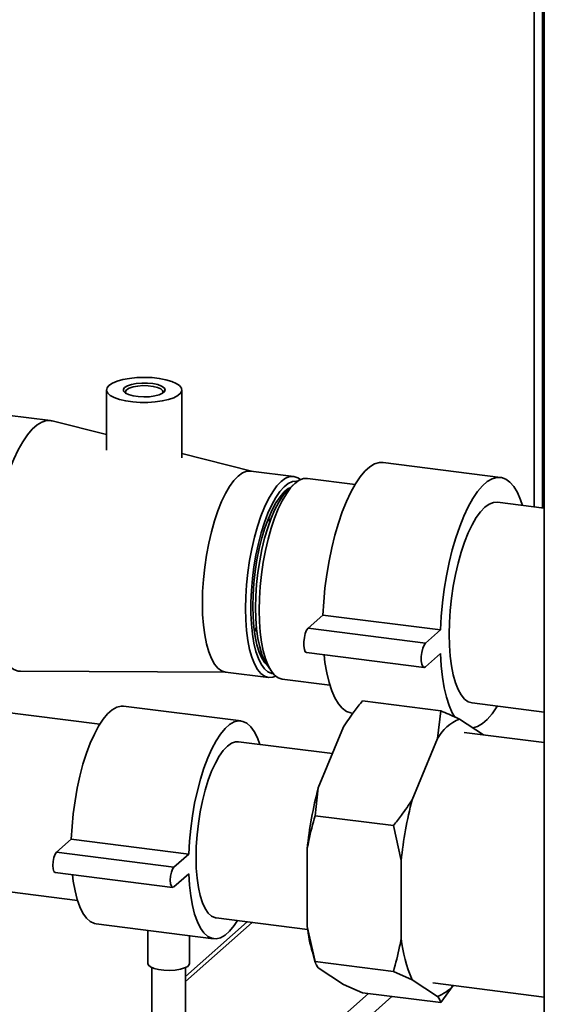
# Paper-space layout 'Blatt1' of a CAD drawing. Units: millimetres. Extents: x 0 to 5940, y 0 to 4200.
# Drawn here: x 5380 to 5505, y 1510 to 1745 of the extents above; entities that cross this region are included whole.
import ezdxf

# ---------------------------------------------------------------- set-up
doc = ezdxf.new("R2010")
doc.units = ezdxf.units.MM
doc.header["$LTSCALE"] = 10

psp = doc.layouts.new('Blatt1')

# ---------------------------------------------------------------- linework, layer by layer
at = {"color": 7, "linetype": 'Continuous', "lineweight": 35}
for p, q in [((5505.47, 1507.07), (5505.47, 1983.19)), ((5503.07, 1923.8), (5503.07, 1629.11)), ((5505.01, 1925.51), (5505.01, 1628.87)), ((5400.88, 1657.05), (5400.88, 1642.65)), ((5418.88, 1640.82), (5418.88, 1657.05)), ((5387.46, 1649.73), (5377.17, 1651.02)), ((5400.88, 1646.38), (5387.86, 1649.65)), ((5435.52, 1637.67), (5418.88, 1641.85)), ((5495.03, 1636.17), (5466.97, 1639.71)), ((5445.64, 1636.4), (5435.35, 1637.69)), ((5445.89, 1634.74), (5444.49, 1633.51)), ((5460.25, 1634.51), (5448.91, 1635.94)), ((5505.47, 1628.81), (5494.28, 1630.22)), ((5449.06, 1600.15), (5452.59, 1603.27)), ((5452.59, 1603.27), (5480.65, 1599.73)), ((5436.21, 1599.24), (5436.69, 1600.46)), ((5449.06, 1600.15), (5477.12, 1596.61)), ((5477.12, 1596.61), (5480.65, 1599.73)), ((5448.68, 1594.35), (5476.74, 1590.81)), ((5480.65, 1594.08), (5477.12, 1590.96)), ((5380.33, 1589.87), (5429.47, 1589.65)), ((5429.3, 1589.67), (5439.59, 1588.38)), ((5439.19, 1591.46), (5440.25, 1589.92)), ((5442.87, 1588.01), (5454.21, 1586.59)), ((5462.01, 1582.78), (5480.72, 1580.42)), ((5399.24, 1577.22), (5366.91, 1581.29)), ((5433.02, 1578), (5404.95, 1581.53)), ((5479.96, 1573.8), (5480.72, 1580.42)), ((5488.24, 1582.3), (5505.47, 1580.13)), ((5494.18, 1581.49), (5494.24, 1581.54)), ((5485.23, 1578.45), (5490.96, 1574.68)), ((5451.47, 1562), (5457.51, 1576.63)), ((5473.92, 1559.17), (5479.96, 1573.8)), ((5505.47, 1572.85), (5486.36, 1575.26)), ((5454.86, 1570.21), (5432.39, 1573.04)), ((5451.47, 1562), (5450.7, 1555.38)), ((5450.7, 1555.38), (5469.41, 1553.02)), ((5471.28, 1544.67), (5469.41, 1553.02)), ((5392.46, 1549.77), (5388.92, 1546.65)), ((5420.52, 1546.23), (5392.46, 1549.77)), ((5448.83, 1528.9), (5448.83, 1547.5)), ((5416.99, 1543.11), (5388.92, 1546.65)), ((5420.52, 1546.23), (5416.99, 1543.11)), ((5471.28, 1526.07), (5471.28, 1544.67)), ((5388.61, 1541.81), (5416.67, 1538.27)), ((5416.99, 1538.4), (5420.52, 1541.52)), ((5361.61, 1539.22), (5393.94, 1535.15)), ((5427.09, 1530.97), (5448.92, 1528.22)), ((5398.4, 1529.55), (5426.47, 1526.01)), ((5434.51, 1530.04), (5419.71, 1516.99)), ((5419.71, 1515.82), (5435.67, 1529.89)), ((5448.83, 1528.9), (5450.7, 1520.54)), ((5410.71, 1528), (5410.71, 1520.1)), ((5420.71, 1520.1), (5420.71, 1526.74)), ((5450.05, 1522.76), (5450.75, 1520.35)), ((5411.71, 1519.1), (5411.71, 1486.83)), ((5419.71, 1486.83), (5419.71, 1519.1)), ((5450.7, 1520.54), (5469.41, 1518.19)), ((5457.51, 1515.07), (5451.47, 1519.04)), ((5473.92, 1516.22), (5469.41, 1518.19)), ((5457.51, 1515.07), (5462.01, 1513.1)), ((5479.96, 1512.24), (5473.92, 1516.22)), ((5478.82, 1515.43), (5505.47, 1512.08)), ((5483.71, 1514.82), (5480.72, 1510.74)), ((5411.81, 1467.37), (5463.46, 1512.92)), ((5416.48, 1465.83), (5469.08, 1512.21)), ((5462.01, 1513.1), (5480.72, 1510.74))]:
    psp.add_line(p, q, dxfattribs=at)
at = {"color": 7, "linetype": 'Continuous', "lineweight": 35, "flags": 128}
for points in [[(5401.46, 1658.11), (5402.27, 1658.66), (5403.4, 1659.13), (5404.79, 1659.53), (5406.39, 1659.82), (5408.13, 1660), (5409.94, 1660.05), (5411.75, 1659.99), (5413.48, 1659.8), (5415.07, 1659.5), (5416.44, 1659.1), (5417.55, 1658.62), (5418.34, 1658.08), (5418.78, 1657.49), (5418.86, 1656.88), (5418.58, 1656.28), (5417.93, 1655.71), (5416.96, 1655.2), (5415.7, 1654.76), (5414.19, 1654.42), (5412.52, 1654.18), (5410.73, 1654.07), (5408.91, 1654.07), (5407.13, 1654.2), (5405.46, 1654.44), (5403.97, 1654.79), (5402.73, 1655.23), (5401.77, 1655.75), (5401.15, 1656.32), (5400.89, 1656.92), (5400.99, 1657.53), (5401.46, 1658.11)], [(5405.2, 1657.64), (5405.85, 1658.04), (5406.8, 1658.37), (5407.98, 1658.59), (5409.3, 1658.71), (5410.66, 1658.7), (5411.96, 1658.57), (5413.11, 1658.32), (5414.02, 1657.99), (5414.62, 1657.58), (5414.87, 1657.13), (5414.75, 1656.68), (5414.27, 1656.26), (5413.46, 1655.89), (5412.39, 1655.61), (5411.13, 1655.44), (5409.78, 1655.39), (5408.43, 1655.46), (5407.2, 1655.65), (5406.16, 1655.94), (5405.4, 1656.32), (5404.96, 1656.75), (5404.9, 1657.2), (5405.2, 1657.64)], [(5414.27, 1656.26), (5414.37, 1656.47), (5414.28, 1656.89), (5413.84, 1657.29), (5413.08, 1657.64), (5412.05, 1657.89), (5410.86, 1658.05), (5409.58, 1658.08), (5408.33, 1657.99), (5407.2, 1657.79), (5406.29, 1657.49), (5405.67, 1657.11)], [(5405.67, 1657.11), (5405.39, 1656.69), (5405.48, 1656.27), (5405.49, 1656.26)], [(5387.86, 1649.65), (5387.63, 1649.7), (5386.54, 1649.72), (5385.41, 1649.38), (5384.26, 1648.7), (5383.11, 1647.69), (5381.96, 1646.34), (5380.84, 1644.69), (5379.74, 1642.74), (5378.69, 1640.52), (5377.71, 1638.06), (5376.79, 1635.39), (5375.95, 1632.53), (5375.2, 1629.53), (5374.55, 1626.41), (5374.01, 1623.22), (5373.59, 1619.98), (5373.28, 1616.74), (5373.09, 1613.54), (5373.03, 1610.41)], [(5452.59, 1603.27), (5452.77, 1606.49), (5453.07, 1609.74), (5453.49, 1613), (5454.03, 1616.22), (5454.68, 1619.36), (5455.42, 1622.39), (5456.26, 1625.27), (5457.18, 1627.96), (5458.18, 1630.44), (5459.23, 1632.68), (5460.33, 1634.64), (5461.46, 1636.31), (5462.62, 1637.67), (5463.78, 1638.69), (5464.93, 1639.37), (5466.07, 1639.7), (5466.97, 1639.71)], [(5435.35, 1637.69), (5434.38, 1637.64), (5433.36, 1637.24), (5432.33, 1636.5), (5431.3, 1635.42), (5430.28, 1634.03), (5429.3, 1632.34), (5428.35, 1630.38), (5427.47, 1628.17), (5426.66, 1625.76), (5425.93, 1623.17), (5425.29, 1620.43), (5424.75, 1617.61), (5424.33, 1614.72), (5424.02, 1611.82), (5423.84, 1608.94), (5423.77, 1606.14)], [(5441.34, 1588.7), (5440.57, 1588.43), (5439.58, 1588.38), (5438.64, 1588.68), (5437.76, 1589.32), (5436.95, 1590.31), (5436.21, 1591.61), (5435.58, 1593.22), (5435.04, 1595.1), (5434.62, 1597.24), (5434.31, 1599.6), (5434.13, 1602.15), (5434.06, 1604.84), (5434.13, 1607.65), (5434.31, 1610.52), (5434.62, 1613.42), (5435.04, 1616.31), (5435.58, 1619.14), (5436.21, 1621.87), (5436.95, 1624.46), (5437.76, 1626.88), (5438.64, 1629.08), (5439.58, 1631.04), (5440.57, 1632.73), (5441.59, 1634.13), (5442.62, 1635.2), (5443.65, 1635.95), (5444.67, 1636.35), (5445.65, 1636.4), (5446.6, 1636.1), (5447.25, 1635.65)], [(5446.57, 1635.27), (5446.28, 1635.3), (5445.31, 1635.18), (5444.31, 1634.72), (5443.3, 1633.91), (5442.3, 1632.77), (5441.31, 1631.33), (5440.36, 1629.59), (5439.45, 1627.59), (5438.61, 1625.36), (5437.84, 1622.94), (5437.16, 1620.35), (5436.58, 1617.63), (5436.1, 1614.84), (5435.74, 1612.01), (5435.49, 1609.18), (5435.37, 1606.4), (5435.37, 1603.7), (5435.49, 1601.14), (5435.74, 1598.74), (5436.1, 1596.56), (5436.58, 1594.6), (5437.16, 1592.92), (5437.84, 1591.53), (5438.61, 1590.45), (5439.45, 1589.71), (5440.36, 1589.31), (5440.77, 1589.24)], [(5448.91, 1635.94), (5447.94, 1635.88), (5446.92, 1635.49), (5445.89, 1634.74), (5444.86, 1633.67), (5443.85, 1632.28), (5442.87, 1630.59), (5441.92, 1628.64), (5441.04, 1626.44), (5440.23, 1624.02), (5439.5, 1621.44), (5438.87, 1618.71), (5438.33, 1615.89), (5437.91, 1613.01), (5437.6, 1610.11), (5437.42, 1607.24), (5437.35, 1604.44), (5437.42, 1601.75), (5437.6, 1599.21), (5437.91, 1596.86), (5438.33, 1594.73), (5438.87, 1592.84), (5439.5, 1591.24), (5440.23, 1589.94), (5441.04, 1588.96), (5441.92, 1588.31), (5442.87, 1588.02), (5442.87, 1588.01)], [(5480.65, 1599.73), (5480.83, 1602.95), (5481.13, 1606.21), (5481.56, 1609.46), (5482.09, 1612.68), (5482.74, 1615.82), (5483.49, 1618.85), (5484.33, 1621.73), (5485.25, 1624.43), (5486.24, 1626.91), (5487.29, 1629.14), (5488.39, 1631.11), (5489.53, 1632.78), (5490.68, 1634.13), (5491.84, 1635.15), (5493, 1635.84), (5494.13, 1636.17), (5495.23, 1636.14), (5496.28, 1635.76), (5497.27, 1635.03), (5498.2, 1633.96), (5499.03, 1632.56), (5499.78, 1630.85), (5500.25, 1629.47)], [(5444.72, 1633.71), (5444.3, 1633.48), (5443.31, 1632.69), (5442.32, 1631.56), (5441.35, 1630.12), (5440.42, 1628.39), (5439.54, 1626.39), (5438.73, 1624.15), (5437.99, 1621.73), (5437.35, 1619.15), (5436.81, 1616.45), (5436.38, 1613.69), (5436.06, 1610.9), (5435.88, 1608.14), (5435.81, 1605.44)], [(5444.49, 1633.51), (5443.99, 1633.02), (5442.99, 1631.8), (5442.02, 1630.28), (5441.08, 1628.47), (5440.2, 1626.4), (5439.39, 1624.1), (5438.65, 1621.62), (5438.01, 1618.99), (5437.47, 1616.25), (5437.04, 1613.45), (5436.73, 1610.62), (5436.54, 1607.82), (5436.48, 1605.09), (5436.54, 1602.47), (5436.73, 1600), (5437.04, 1597.72), (5437.47, 1595.67), (5438.01, 1593.89), (5438.65, 1592.38), (5439.19, 1591.46)], [(5482.72, 1598.73), (5482.78, 1601.53), (5482.97, 1604.4), (5483.28, 1607.29), (5483.7, 1610.17), (5484.23, 1613), (5484.87, 1615.72), (5485.6, 1618.31), (5486.41, 1620.72), (5487.29, 1622.92), (5488.23, 1624.88), (5489.22, 1626.56), (5490.23, 1627.95), (5491.26, 1629.03), (5492.29, 1629.77), (5493.3, 1630.17), (5494.28, 1630.22)], [(5439.83, 1625.41), (5439.68, 1626.67), (5439.67, 1626.71)], [(5373.03, 1610.41), (5373.09, 1607.39), (5373.28, 1604.52), (5373.59, 1601.83), (5374.01, 1599.34), (5374.55, 1597.1), (5375.2, 1595.13), (5375.95, 1593.44), (5376.79, 1592.06), (5377.71, 1591.01), (5378.69, 1590.29), (5379.74, 1589.93), (5380.33, 1589.87)], [(5423.77, 1606.14), (5423.84, 1603.44), (5424.02, 1600.9), (5424.33, 1598.54), (5424.75, 1596.4), (5425.29, 1594.51), (5425.93, 1592.91), (5426.66, 1591.6), (5427.47, 1590.62), (5428.35, 1589.97), (5429.3, 1589.67), (5429.3, 1589.67)], [(5435.81, 1605.44), (5435.88, 1602.86), (5436.06, 1600.43), (5436.38, 1598.19), (5436.81, 1596.19), (5437.35, 1594.45), (5437.99, 1593), (5438.73, 1591.87), (5439.37, 1591.21)], [(5448.68, 1594.35), (5448.37, 1594.55), (5448.14, 1595.1), (5448.01, 1595.91), (5448.01, 1596.89), (5448.14, 1597.93), (5448.37, 1598.89), (5448.69, 1599.66), (5449.06, 1600.15)], [(5477.12, 1590.96), (5476.76, 1590.81), (5476.44, 1591.02), (5476.2, 1591.56), (5476.07, 1592.37), (5476.07, 1593.36), (5476.2, 1594.39), (5476.44, 1595.35), (5476.76, 1596.12), (5477.12, 1596.61)], [(5488.24, 1582.3), (5488.23, 1582.3), (5487.29, 1582.6), (5486.41, 1583.24), (5485.6, 1584.22), (5484.87, 1585.52), (5484.23, 1587.13), (5483.7, 1589.01), (5483.28, 1591.14), (5482.97, 1593.5), (5482.78, 1596.04), (5482.72, 1598.73)], [(5459.43, 1579.88), (5459.23, 1579.91), (5458.18, 1580.29), (5457.18, 1581.02), (5456.26, 1582.09), (5455.42, 1583.49), (5454.68, 1585.2), (5454.03, 1587.2), (5453.49, 1589.47), (5453.07, 1591.99), (5452.85, 1593.82)], [(5484.14, 1578.82), (5483.49, 1579.95), (5482.74, 1581.67), (5482.09, 1583.67), (5481.56, 1585.94), (5481.13, 1588.45), (5480.83, 1591.17), (5480.65, 1594.08)], [(5404.95, 1581.53), (5404.37, 1581.55), (5403.31, 1581.29), (5402.23, 1580.68), (5401.13, 1579.72), (5400.05, 1578.42), (5398.99, 1576.8), (5397.96, 1574.89), (5396.99, 1572.7), (5396.08, 1570.28), (5395.25, 1567.65), (5394.51, 1564.86), (5393.87, 1561.93), (5393.34, 1558.92), (5392.92, 1555.86), (5392.63, 1552.79), (5392.46, 1549.77)], [(5494.18, 1581.49), (5494.13, 1581.41), (5493, 1579.74), (5491.84, 1578.39), (5490.68, 1577.36), (5489.53, 1576.68), (5488.41, 1576.35)], [(5437.48, 1572.4), (5436.91, 1573.97), (5436.17, 1575.46), (5435.34, 1576.62), (5434.43, 1577.44), (5433.46, 1577.91), (5432.44, 1578.01), (5431.37, 1577.76), (5430.29, 1577.15), (5429.2, 1576.18), (5428.11, 1574.88), (5427.05, 1573.26), (5426.02, 1571.35), (5425.05, 1569.17), (5424.14, 1566.74), (5423.31, 1564.12), (5422.57, 1561.32), (5421.93, 1558.4), (5421.4, 1555.38), (5420.98, 1552.32), (5420.69, 1549.26), (5420.52, 1546.23)], [(5432.39, 1573.04), (5431.68, 1573.02), (5430.72, 1572.68), (5429.74, 1571.99), (5428.76, 1570.96), (5427.8, 1569.6), (5426.87, 1567.94), (5425.99, 1566.01), (5425.18, 1563.84), (5424.44, 1561.46), (5423.8, 1558.93), (5423.25, 1556.27), (5422.82, 1553.55), (5422.5, 1550.79), (5422.31, 1548.06), (5422.25, 1545.39), (5422.31, 1542.84), (5422.5, 1540.45), (5422.82, 1538.25), (5423.25, 1536.29), (5423.8, 1534.59), (5424.44, 1533.2), (5425.18, 1532.12), (5425.99, 1531.39), (5426.87, 1531.01), (5427.09, 1530.97)], [(5388.92, 1546.65), (5388.59, 1546.17), (5388.3, 1545.41), (5388.11, 1544.47), (5388.04, 1543.51), (5388.11, 1542.67), (5388.3, 1542.07), (5388.59, 1541.81), (5388.61, 1541.81)], [(5416.99, 1543.11), (5416.65, 1542.63), (5416.36, 1541.87), (5416.17, 1540.94), (5416.1, 1539.98), (5416.17, 1539.13), (5416.36, 1538.54), (5416.65, 1538.28), (5416.99, 1538.4)], [(5392.73, 1541.29), (5392.92, 1539.77), (5393.34, 1537.45), (5393.87, 1535.37), (5394.51, 1533.58), (5395.25, 1532.09), (5396.08, 1530.92), (5396.99, 1530.1), (5397.96, 1529.64), (5398.4, 1529.55)], [(5420.52, 1541.52), (5420.69, 1538.79), (5420.98, 1536.24), (5421.4, 1533.91), (5421.93, 1531.84), (5422.57, 1530.04), (5423.31, 1528.55), (5424.14, 1527.39), (5425.05, 1526.57), (5426.02, 1526.1), (5427.05, 1526), (5428.11, 1526.25), (5429.2, 1526.86), (5430.29, 1527.83), (5431.37, 1529.13), (5432.18, 1530.33)], [(5420.71, 1520.1), (5420.65, 1519.84), (5420.26, 1519.4), (5419.53, 1519.02), (5418.51, 1518.72), (5417.29, 1518.52), (5415.95, 1518.43), (5414.6, 1518.47), (5413.32, 1518.63), (5412.23, 1518.9), (5411.39, 1519.26), (5410.87, 1519.68), (5410.71, 1520.1)]]:
    psp.add_lwpolyline(points, dxfattribs=at)
at = {"color": 7, "linetype": 'Continuous', "lineweight": 35}
for centre, radius, start, end in [((5489.16, 1568.68), 10.53, 111.917, 150.9022), ((5544.03, 1537.68), 95.71, 165.2806, 174.1123), ((5566.48, 1534.85), 95.71, 165.2806, 174.1123), ((5489.68, 1533.85), 41.15, 186.9201, 195.6353), ((5502.73, 1529.21), 31.61, 185.6981, 204.2648), ((5477.25, 1520.02), 8.24, 289.1647, 320.8711)]:
    psp.add_arc(centre, radius, start, end, dxfattribs=at)
for points, knots in [([(5462.01, 1582.78), (5461.35, 1581.95), (5459.74, 1579.94), (5458.34, 1577.86), (5457.51, 1576.63)], [0, 0, 0, 0, 0.409306, 1, 1, 1, 1]), ([(5480.72, 1580.42), (5481.38, 1580.15), (5482.99, 1579.48), (5484.4, 1578.83), (5485.23, 1578.45)], [0, 0, 0, 0, 0.409306, 1, 1, 1, 1]), ([(5469.41, 1553.02), (5470.07, 1553.85), (5471.68, 1555.86), (5473.09, 1557.94), (5473.92, 1559.17)], [0, 0, 0, 0, 0.409306, 1, 1, 1, 1]), ([(5450.7, 1555.38), (5450.16, 1553.42), (5449.44, 1550.83), (5448.95, 1548.15), (5448.83, 1547.5)], [0, 0, 0, 0, 0.754838, 1, 1, 1, 1]), ([(5469.41, 1518.19), (5469.95, 1520.14), (5470.67, 1522.74), (5471.16, 1525.41), (5471.28, 1526.07)], [0, 0, 0, 0, 0.754838, 1, 1, 1, 1]), ([(5450.7, 1520.54), (5450.75, 1520.35), (5450.88, 1519.87), (5451.25, 1519.35), (5451.47, 1519.04)], [0, 0, 0, 0, 0.409306, 1, 1, 1, 1]), ([(5480.72, 1510.74), (5480.67, 1510.94), (5480.54, 1511.42), (5480.17, 1511.94), (5479.96, 1512.24)], [0, 0, 0, 0, 0.409306, 1, 1, 1, 1])]:
    psp.add_open_spline(points, degree=3, knots=knots, dxfattribs=at)

doc.saveas('drawing.dxf')
